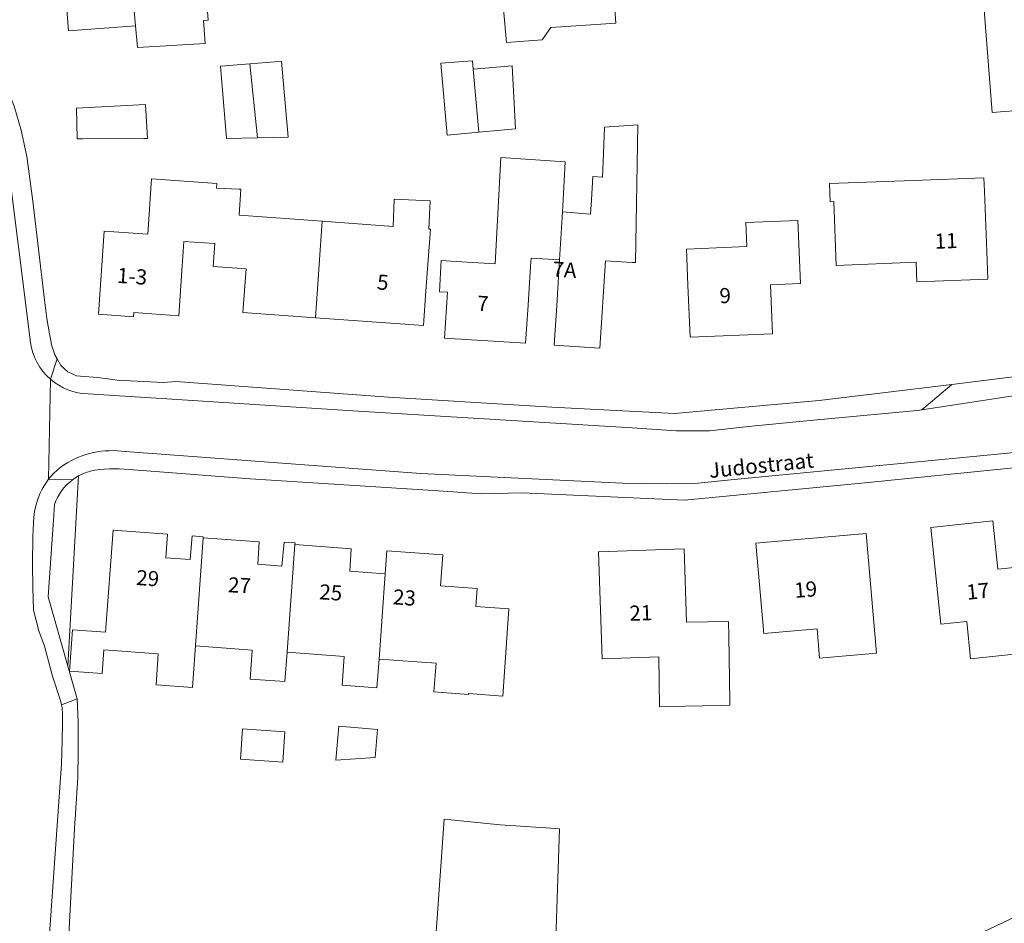
# Model space of a CAD drawing. Units: metres. Extents: x 203275 to 211954, y 436544 to 441036.
# Drawn here: x 205986 to 206084, y 438507 to 438597 of the extents above; entities that cross this region are included whole.
import ezdxf
from ezdxf.enums import TextEntityAlignment as Align

# ---------------------------------------------------------------- set-up
doc = ezdxf.new("R2010")
doc.units = ezdxf.units.M
doc.header["$MEASUREMENT"] = 0
for name, color, linetype, lineweight in [('B-RO-GR-BEPLANTING_CULTUUR_BOSPLANTSOEN-GV', 243, 'Continuous', 0), ('B-RO-GR-GRAS-GV', 243, 'Continuous', 0), ('B-RO-IE-TERREINAFSCHEIDING_KUNSTMATIG_HEKWERK-G', 243, 'Continuous', 0), ('B-RO-OG-BEBOUWING-GV', 243, 'Continuous', 0), ('B-RO-OG-BEBOUWING-T18', 243, 'Continuous', 0), ('B-RO-OG-TERREIN_CULTUURSCHEIDING-GV', 243, 'Continuous', 0), ('B-RO-OG-TERREIN_ERF-GV', 243, 'Continuous', 0), ('B-RO-OG-TOPOGRAFIE-T18', 243, 'Continuous', 0), ('B-RO-VH-VERHARDING_OPEN-GV', 243, 'Continuous', 0)]:
    doc.layers.add(name, color=color, linetype=linetype, lineweight=lineweight)
doc.styles.add('NLCS-ISO-M200-T18', font='NLCS-ISO.ttf', dxfattribs={"height": 1.8})

msp = doc.modelspace()

# ---------------------------------------------------------------- linework, layer by layer
at = {"layer": 'B-RO-GR-BEPLANTING_CULTUUR_BOSPLANTSOEN-GV', "flags": 128}
msp.add_lwpolyline([(206038.502, 438485.875), (206039.531, 438516.613), (206038.673, 438516.672), (206033.629, 438517.018), (206028.077, 438517.57), (206027.014, 438502.62)], dxfattribs=at)
at = {"layer": 'B-RO-GR-GRAS-GV', "flags": 128}
msp.add_lwpolyline([(206090.312, 438510.529), (206038.502, 438485.875), (206036.666, 438485.001), (206027.092, 438480.633), (206003.652, 438469.426), (205974.646, 438455.84), (205964.169, 438451.069), (205962.405, 438450.355), (205938.549, 438439.402), (205938.281, 438439.279), (205924.873, 438433.132), (205924.472, 438432.947), (205915.44, 438428.777), (205915.152, 438428.644), (205900.131, 438421.602), (205899.087, 438421.07), (205887.111, 438414.968), (205877.607, 438410.674), (205868.903, 438406.171)], dxfattribs=at)
at = {"layer": 'B-RO-IE-TERREINAFSCHEIDING_KUNSTMATIG_HEKWERK-G', "flags": 128}
msp.add_lwpolyline([(206132.861, 438530.853), (206132.531, 438530.631), (206114.952, 438522.167), (206090.312, 438510.529), (206036.666, 438485.001), (206027.092, 438480.633), (206003.652, 438469.426), (205974.646, 438455.84), (205964.169, 438451.069), (205962.405, 438450.355), (205924.873, 438433.132), (205900.131, 438421.602), (205887.111, 438414.968), (205877.607, 438410.674), (205868.903, 438406.171), (205860.162, 438401.905), (205851.064, 438397.796), (205851.229, 438397.361), (205846.657, 438395.139)], dxfattribs=at)
at = {"layer": 'B-RO-OG-BEBOUWING-GV', "flags": 128}
for points in [[(206033.656, 438601.352), (206034.275, 438594.702), (206037.817, 438594.959), (206038.673, 438596.173), (206045.133, 438596.608), (206044.863, 438600.202), (206044.641, 438603.188), (206041.268, 438602.879), (206040.759, 438609.237), (206032.709, 438608.592), (206033.291, 438601.323)], [(205997.447, 438596.352), (205996.653, 438605.293), (205990.097, 438604.784), (205990.792, 438595.835)], [(205996.653, 438605.293), (205997.447, 438596.352), (205997.627, 438594.185), (206004.348, 438594.582), (206004.172, 438596.874), (206004.65, 438596.911), (206003.955, 438605.86)], [(206081.405, 438601.779), (206082.479, 438587.747), (206088.373, 438588.199), (206087.298, 438602.231)], [(206008.781, 438592.564), (206005.864, 438592.335), (206006.47, 438585.146), (206009.531, 438585.226)], [(206009.531, 438585.226), (206012.592, 438585.306), (206011.92, 438592.807), (206011.268, 438592.766), (206008.781, 438592.564)], [(206030.941, 438592.052), (206030.873, 438592.86), (206027.76, 438592.63), (206028.366, 438585.48), (206031.524, 438585.774)], [(206031.524, 438585.774), (206035.152, 438586.111), (206034.835, 438592.363), (206030.941, 438592.052)], [(205992.195, 438585.119), (205998.26, 438585.151), (205998.637, 438585.153), (205998.441, 438588.52), (205991.572, 438588.17), (205991.656, 438585.116)], [(206039.838, 438577.881), (206039.542, 438573.103), (206039.253, 438568.591), (206039, 438564.64), (206043.541, 438564.35), (206044.096, 438573.022), (206046.732, 438572.854), (206047.062, 438572.833), (206047.295, 438586.526), (206043.997, 438586.282), (206043.895, 438583.683), (206043.802, 438581.331), (206042.825, 438581.394), (206042.695, 438579.084), (206042.614, 438577.641)], [(206039.542, 438573.103), (206039.838, 438577.881), (206039.9, 438579.059), (206040.098, 438582.845), (206033.701, 438583.27), (206033.148, 438572.706), (206029.264, 438572.955), (206027.787, 438573.041), (206027.628, 438569.943), (206028.393, 438569.9), (206028.101, 438565.336), (206036.166, 438564.821), (206036.409, 438568.622), (206036.656, 438572.482), (206036.707, 438573.284)], [(206015.312, 438567.359), (206015.95, 438576.935), (206007.729, 438577.532), (206007.886, 438580.124), (206007.717, 438580.131), (206005.476, 438580.222), (206005.5, 438580.704), (205999.024, 438581.146), (205998.649, 438575.657), (205994.327, 438575.957), (205993.753, 438567.702), (205997.245, 438567.459), (205997.273, 438567.868), (206001.735, 438567.558), (206002.046, 438572.029), (206002.247, 438574.93), (206005.293, 438574.719), (206005.128, 438572.45), (206008.41, 438572.211), (206008.095, 438567.883)], [(206082.048, 438571.204), (206081.978, 438573.033), (206081.712, 438579.935), (206081.661, 438581.256), (206074.679, 438580.987), (206066.326, 438580.68), (206066.397, 438578.874), (206066.761, 438578.888), (206067.005, 438572.561), (206074.921, 438572.866), (206074.995, 438570.932)], [(206015.95, 438576.935), (206015.312, 438567.359), (206026.012, 438566.582), (206026.262, 438570.021), (206026.611, 438574.825), (206026.707, 438576.154), (206026.558, 438576.165), (206026.676, 438578.985), (206023.122, 438579.134), (206023.009, 438576.423)], [(206063.459, 438570.755), (206063.201, 438577.033), (206058.019, 438576.821), (206058.116, 438574.42), (206055.126, 438574.301), (206052.144, 438574.167), (206052.277, 438570.606), (206052.487, 438565.421), (206060.676, 438565.748), (206060.476, 438570.632), (206063.375, 438570.752)], [(206079.969, 438537.212), (206080.318, 438533.5), (206088.054, 438534.329), (206087.197, 438542.82), (206083.056, 438542.403), (206082.559, 438547.18), (206076.381, 438546.537), (206077.379, 438536.942)], [(206000.605, 438545.869), (205995.2, 438546.262), (205994.463, 438536.132), (205991.182, 438536.371), (205990.885, 438532.283), (205994.125, 438532.047), (205994.295, 438534.379), (205999.695, 438533.987), (205999.471, 438530.907), (206003.086, 438530.644), (206003.387, 438534.773), (206004.136, 438545.497), (206004.144, 438545.612), (206003.045, 438545.692), (206002.874, 438543.342), (206000.434, 438543.519)], [(206071.002, 438534.047), (206069.963, 438545.943), (206059.024, 438544.987), (206059.809, 438536.002), (206065.097, 438536.464), (206065.351, 438533.553)], [(206009.701, 438545.108), (206004.136, 438545.497), (206003.387, 438534.773), (206009.012, 438534.363), (206008.801, 438531.48), (206012.272, 438531.227), (206012.486, 438534.152), (206013.262, 438544.838), (206013.274, 438545.008), (206012.189, 438545.081), (206011.975, 438542.708), (206009.562, 438542.903)], [(206022.225, 438541.94), (206018.697, 438542.195), (206018.86, 438544.432), (206013.262, 438544.838), (206012.486, 438534.152), (206018.153, 438533.741), (206017.944, 438530.868), (206021.402, 438530.617), (206021.61, 438533.464)], [(206022.391, 438544.217), (206022.225, 438541.94), (206021.61, 438533.464), (206027.266, 438533.053), (206027.059, 438530.207), (206030.478, 438529.958), (206030.484, 438530.047), (206033.886, 438529.803), (206034.507, 438538.453), (206031.234, 438538.688), (206031.363, 438540.477), (206027.709, 438540.74), (206027.93, 438543.814)], [(206052.144, 438537.131), (206051.894, 438544.408), (206043.395, 438544.117), (206043.759, 438533.485), (206049.391, 438533.678), (206049.444, 438528.728), (206052.005, 438528.787), (206055.518, 438528.868), (206056.452, 438528.89), (206056.445, 438529.283), (206056.326, 438535.748), (206056.299, 438537.188)], [(206008.061, 438526.537), (206007.852, 438523.532), (206012.054, 438523.239), (206012.263, 438526.244)], [(206017.323, 438523.422), (206021.213, 438523.698), (206021.457, 438526.48), (206017.621, 438526.818)]]:
    msp.add_lwpolyline(points, close=True, dxfattribs=at)
at = {"layer": 'B-RO-OG-TERREIN_CULTUURSCHEIDING-GV', "flags": 128}
msp.add_lwpolyline([(205989.392, 438548.815), (205989.319, 438547.753), (205988.765, 438539.665), (205990.723, 438532.76), (205991.772, 438551.651)], dxfattribs=at)
at = {"layer": 'B-RO-OG-TERREIN_CULTUURSCHEIDING-GV'}
for points in [[(205991.772, 438551.651, 0.035418), (205991.169, 438551.261)], [(205991.169, 438551.261, 0.150066), (205989.392, 438548.815)]]:
    msp.add_lwpolyline(points, format="xyb", dxfattribs=at)
at = {"layer": 'B-RO-OG-TERREIN_ERF-GV', "flags": 128}
for points in [[(205997.447, 438596.352), (205990.792, 438595.835), (205990.097, 438604.784), (205996.653, 438605.293), (206003.955, 438605.86), (206004.65, 438596.911), (206004.172, 438596.874), (206004.348, 438594.582), (205997.627, 438594.185)], [(206081.405, 438601.779), (206087.298, 438602.231), (206088.373, 438588.199), (206082.479, 438587.747)], [(206009.531, 438585.226), (206006.47, 438585.146), (206005.864, 438592.335), (206008.781, 438592.564), (206011.268, 438592.766), (206011.92, 438592.807), (206012.592, 438585.306)], [(206031.524, 438585.774), (206028.366, 438585.48), (206027.76, 438592.63), (206030.873, 438592.86), (206030.941, 438592.052), (206034.835, 438592.363), (206035.152, 438586.111)], [(205998.26, 438585.151), (205992.195, 438585.119), (205991.656, 438585.116), (205991.572, 438588.17), (205998.441, 438588.52), (205998.637, 438585.153)], [(206046.732, 438572.854), (206044.096, 438573.022), (206043.541, 438564.35), (206039, 438564.64), (206039.253, 438568.591), (206039.542, 438573.103), (206036.707, 438573.284), (206036.656, 438572.482), (206036.409, 438568.622), (206036.166, 438564.821), (206028.101, 438565.336), (206028.393, 438569.9), (206027.628, 438569.943), (206027.787, 438573.041), (206029.264, 438572.955), (206033.148, 438572.706), (206033.701, 438583.27), (206040.098, 438582.845), (206039.9, 438579.059), (206039.838, 438577.881), (206042.614, 438577.641), (206042.695, 438579.084), (206042.825, 438581.394), (206043.802, 438581.331), (206043.895, 438583.683), (206043.997, 438586.282), (206047.295, 438586.526), (206047.062, 438572.833)], [(205997.245, 438567.459), (205993.753, 438567.702), (205994.327, 438575.957), (205998.649, 438575.657), (205999.024, 438581.146), (206005.5, 438580.704), (206005.476, 438580.222), (206007.717, 438580.131), (206007.886, 438580.124), (206007.729, 438577.532), (206015.95, 438576.935), (206023.009, 438576.423), (206023.122, 438579.134), (206026.676, 438578.985), (206026.558, 438576.165), (206026.707, 438576.154), (206026.611, 438574.825), (206026.262, 438570.021), (206026.012, 438566.582), (206015.312, 438567.359), (206008.095, 438567.883), (206008.41, 438572.211), (206005.128, 438572.45), (206005.293, 438574.719), (206002.247, 438574.93), (206002.046, 438572.029), (206001.735, 438567.558), (205997.273, 438567.868)], [(206081.978, 438573.033), (206082.048, 438571.204), (206074.995, 438570.932), (206074.921, 438572.866), (206067.005, 438572.561), (206066.761, 438578.888), (206066.397, 438578.874), (206066.326, 438580.68), (206074.679, 438580.987), (206081.661, 438581.256), (206081.712, 438579.935)], [(206055.126, 438574.301), (206058.116, 438574.42), (206058.019, 438576.821), (206063.201, 438577.033), (206063.459, 438570.755), (206063.375, 438570.752), (206060.476, 438570.632), (206060.676, 438565.748), (206052.487, 438565.421), (206052.277, 438570.606), (206052.144, 438574.167)], [(206083.056, 438542.403), (206087.197, 438542.82), (206088.054, 438534.329), (206080.318, 438533.5), (206079.969, 438537.212), (206077.379, 438536.942), (206076.381, 438546.537), (206082.559, 438547.18)], [(206004.136, 438545.497), (206009.701, 438545.108), (206009.562, 438542.903), (206011.975, 438542.708), (206012.189, 438545.081), (206013.274, 438545.008), (206013.262, 438544.838), (206018.86, 438544.432), (206018.697, 438542.195), (206022.225, 438541.94), (206022.391, 438544.217), (206027.93, 438543.814), (206027.709, 438540.74), (206031.363, 438540.477), (206031.234, 438538.688), (206034.507, 438538.453), (206033.886, 438529.803), (206030.484, 438530.047), (206030.478, 438529.958), (206027.059, 438530.207), (206027.266, 438533.053), (206021.61, 438533.464), (206021.402, 438530.617), (206017.944, 438530.868), (206018.153, 438533.741), (206012.486, 438534.152), (206012.272, 438531.227), (206008.801, 438531.48), (206009.012, 438534.363), (206003.387, 438534.773), (206003.086, 438530.644), (205999.471, 438530.907), (205999.695, 438533.987), (205994.295, 438534.379), (205994.125, 438532.047), (205990.885, 438532.283), (205991.182, 438536.371), (205994.463, 438536.132), (205995.2, 438546.262), (206000.605, 438545.869), (206000.434, 438543.519), (206002.874, 438543.342), (206003.045, 438545.692), (206004.144, 438545.612)], [(206059.809, 438536.002), (206059.024, 438544.987), (206069.963, 438545.943), (206071.002, 438534.047), (206065.351, 438533.553), (206065.097, 438536.464)], [(206049.391, 438533.678), (206043.759, 438533.485), (206043.395, 438544.117), (206051.894, 438544.408), (206052.144, 438537.131), (206056.299, 438537.188), (206056.326, 438535.748), (206056.445, 438529.283), (206056.452, 438528.89), (206055.518, 438528.868), (206052.005, 438528.787), (206049.444, 438528.728)], [(206012.263, 438526.244), (206012.054, 438523.239), (206007.852, 438523.532), (206008.061, 438526.537)], [(206017.323, 438523.422), (206017.621, 438526.818), (206021.457, 438526.48), (206021.213, 438523.698)]]:
    msp.add_lwpolyline(points, close=True, dxfattribs=at)
for points in [[(206044.863, 438600.202), (206045.133, 438596.608), (206038.673, 438596.173), (206037.817, 438594.959), (206034.275, 438594.702), (206033.656, 438601.352)], [(205985.395, 438588.376), (205986.068, 438585.996), (205986.66, 438583.364), (205987.231, 438578.923), (205988.35, 438569.42), (205988.637, 438567.297), (205988.892, 438565.758), (205989.131, 438564.589), (205989.433, 438563.671), (205989.647, 438563.276), (205990.005, 438562.614), (205990.717, 438562.003), (205991.587, 438561.605), (205992.364, 438561.518), (205993.705, 438561.444), (205995.627, 438561.17), (206000.216, 438560.923), (206001.442, 438561.025), (206022.565, 438559.462), (206038.765, 438558.468), (206050.934, 438557.867), (206065.307, 438559.128), (206078.482, 438560.748), (206089.889, 438562.151)], [(206087.255, 438552.733), (206069.846, 438550.967), (206051.929, 438549.247), (206035.78, 438549.976), (206031.754, 438549.886), (206027.517, 438550.161), (206008.82, 438551.373), (205996.788, 438552.283)], [(205991.772, 438551.651), (205990.723, 438532.76), (205991.638, 438529.532)], [(205991.397, 438517.236), (205990.832, 438506.766), (205990.219, 438495.402), (205990.001, 438491.361), (205991.09, 438491.572), (205993.128, 438491.723), (205994.115, 438491.685), (206000.274, 438490.862), (206002.351, 438490.66), (206004.265, 438490.854), (206007.16, 438491.52), (206010.847, 438492.492), (206017.432, 438494.649), (206020.018, 438495.774), (206022.523, 438497.19), (206027.014, 438502.62), (206028.077, 438517.57), (206033.629, 438517.018), (206038.673, 438516.672), (206039.531, 438516.613), (206038.502, 438485.875), (206090.312, 438510.529)]]:
    msp.add_lwpolyline(points, dxfattribs=at)
at = {"layer": 'B-RO-OG-TERREIN_ERF-GV'}
for points in [[(205992.932, 438552.119, 0.06147), (205991.772, 438551.651)], [(205996.788, 438552.283, 0.085129), (205992.932, 438552.119)], [(205991.638, 438529.532, -0.035874), (205991.397, 438517.236)]]:
    msp.add_lwpolyline(points, format="xyb", dxfattribs=at)
at = {"layer": 'B-RO-VH-VERHARDING_OPEN-GV', "flags": 128}
for points in [[(205989.647, 438563.276), (205989.433, 438563.671), (205989.131, 438564.589), (205988.892, 438565.758), (205988.637, 438567.297), (205988.35, 438569.42), (205987.231, 438578.923), (205986.66, 438583.364), (205986.068, 438585.996), (205985.395, 438588.376), (205980.102, 438601.661), (205979.783, 438602.637), (205978.426, 438601.59), (205978.043, 438601.295)], [(205978.247, 438600.794), (205979.397, 438598.183), (205979.436, 438598.083), (205982.866, 438589.291), (205983.541, 438587.331), (205984.583, 438584.156), (205987.005, 438564.893)], [(205987.005, 438564.893), (205984.583, 438584.156), (205983.541, 438587.331), (205982.866, 438589.291), (205979.436, 438598.083), (205975.131, 438596.368)], [(206078.482, 438560.748), (206065.307, 438559.128), (206050.934, 438557.867), (206038.765, 438558.468), (206022.565, 438559.462), (206001.442, 438561.025), (206000.216, 438560.923), (205995.627, 438561.17), (205993.705, 438561.444), (205992.364, 438561.518), (205991.587, 438561.605), (205990.717, 438562.003), (205990.005, 438562.614), (205989.647, 438563.276), (205988.98, 438561.264)], [(205988.98, 438561.264), (205989.647, 438563.276)], [(205988.799, 438551.322), (205988.98, 438561.264)], [(205988.98, 438561.264), (205988.799, 438551.322)], [(205992.736, 438559.802), (206000, 438559.34), (206019.538, 438558.096), (206046.751, 438556.443), (206051.103, 438556.121), (206054.409, 438556.142), (206058.302, 438556.564), (206064.049, 438557.14), (206075.03, 438558.162), (206075.505, 438558.234), (206078.482, 438560.748)], [(205995.997, 438554.125), (205997.764, 438553.989), (206025.767, 438551.899), (206045.769, 438550.931), (206050.165, 438550.881), (206053.26, 438550.943), (206056.861, 438551.291), (206082.679, 438553.777), (206090.602, 438554.561), (206089.989, 438560.422), (206075.505, 438558.234)], [(206075.505, 438558.234), (206075.03, 438558.162), (206064.049, 438557.14), (206058.302, 438556.564), (206054.409, 438556.142), (206051.103, 438556.121), (206046.751, 438556.443), (206019.538, 438558.096), (206000, 438559.34), (205992.736, 438559.802)], [(206008.82, 438551.373), (206027.517, 438550.161), (206031.754, 438549.886), (206035.78, 438549.976), (206051.929, 438549.247), (206069.846, 438550.967), (206087.255, 438552.733), (206090.762, 438553.177), (206091.052, 438553.214), (206090.987, 438554.599), (206090.602, 438554.561), (206082.679, 438553.777), (206056.861, 438551.291), (206053.26, 438550.943), (206050.165, 438550.881), (206045.769, 438550.931), (206025.767, 438551.899), (205997.764, 438553.989), (205995.997, 438554.125)], [(205996.788, 438552.283), (206008.82, 438551.373)], [(205991.169, 438551.261), (205988.799, 438551.322)], [(205988.799, 438551.322), (205991.169, 438551.261)], [(205990.082, 438528.919), (205991.638, 438529.532), (205990.723, 438532.76), (205988.765, 438539.665), (205989.319, 438547.753), (205989.392, 438548.815)], [(205987.32, 438546.951), (205987.246, 438545.649), (205987.214, 438542.888), (205987.227, 438540.613), (205987.298, 438538.317), (205987.841, 438536.269), (205988.407, 438534.746), (205989.188, 438531.761), (205989.977, 438529.36), (205990.082, 438528.919)], [(205988.895, 438506.153), (205990.099, 438523.078), (205990.165, 438525.391), (205990.183, 438527.005), (205990.174, 438527.919), (205990.144, 438528.658), (205990.082, 438528.919), (205989.977, 438529.36), (205989.188, 438531.761), (205988.407, 438534.746), (205987.841, 438536.269), (205987.298, 438538.317), (205987.227, 438540.613), (205987.214, 438542.888), (205987.246, 438545.649), (205987.32, 438546.951)], [(205991.638, 438529.532), (205990.082, 438528.919), (205990.144, 438528.658), (205990.174, 438527.919), (205990.183, 438527.005), (205990.165, 438525.391), (205990.099, 438523.078), (205988.895, 438506.153)], [(205990.832, 438506.766), (205991.397, 438517.236)]]:
    msp.add_lwpolyline(points, dxfattribs=at)
at = {"layer": 'B-RO-VH-VERHARDING_OPEN-GV'}
for points in [[(205988.98, 438561.264, -0.179508), (205987.005, 438564.893)], [(205987.005, 438564.893, 0.179508), (205988.98, 438561.264)], [(205988.98, 438561.264, 0.174791), (205992.736, 438559.802)], [(205992.736, 438559.802, -0.174791), (205988.98, 438561.264)], [(205990.051, 438552.573, -0.178955), (205995.997, 438554.125)], [(205995.997, 438554.125, 0.178955), (205990.051, 438552.573)], [(205988.799, 438551.322, -0.063523), (205990.051, 438552.573)], [(205990.051, 438552.573, 0.063523), (205988.799, 438551.322)], [(205991.169, 438551.261, -0.035418), (205991.772, 438551.651)], [(205991.772, 438551.651, -0.06147), (205992.932, 438552.119)], [(205992.932, 438552.119, -0.085129), (205996.788, 438552.283)], [(205988.799, 438551.322, 0.168446), (205987.32, 438546.951)], [(205987.32, 438546.951, -0.168446), (205988.799, 438551.322)], [(205989.392, 438548.815, -0.150066), (205991.169, 438551.261)], [(205991.397, 438517.236, 0.035874), (205991.638, 438529.532)]]:
    msp.add_lwpolyline(points, format="xyb", dxfattribs=at)
at = {"layer": 'B-RO-VH-VERHARDING_OPEN-GV', "flags": 128}
msp.add_lwpolyline([(206078.482, 438560.748), (206075.505, 438558.234), (206089.989, 438560.422), (206089.889, 438562.151)], close=True, dxfattribs=at)

# ---------------------------------------------------------------- texts
at = {"layer": 'B-RO-OG-BEBOUWING-T18', "style": 'NLCS-ISO-M200-T18'}
for s, rotation, p in [('11', 2.2, (206077.899, 438574.996)), ('1-3', -4, (205997.103, 438571.479)), ('7A', -3.7, (206040.03, 438572.126)), ('5', -4.1, (206021.992, 438570.884)), ('9', 2.3, (206055.977, 438569.564)), ('7', -3.7, (206031.922, 438568.776)), ('29', -4.2, (205998.647, 438541.5)), ('27', -3.1, (206007.759, 438540.797)), ('25', -3.9, (206016.823, 438540.085)), ('19', 5, (206063.967, 438540.38)), ('17', 5.9, (206081.06, 438540.214)), ('23', -4.2, (206024.136, 438539.579)), ('21', 1.9, (206047.605, 438538.055))]:
    msp.add_text(s, height=1.5, rotation=rotation, dxfattribs=at).set_placement(p, align=Align.MIDDLE_CENTER)
at = {"layer": 'B-RO-OG-TOPOGRAFIE-T18', "style": 'NLCS-ISO-M200-T18'}
msp.add_text('Judostraat', height=1.5, rotation=5.8, dxfattribs=at).set_placement((206059.561, 438552.713), align=Align.MIDDLE_CENTER)

doc.saveas('drawing.dxf')
